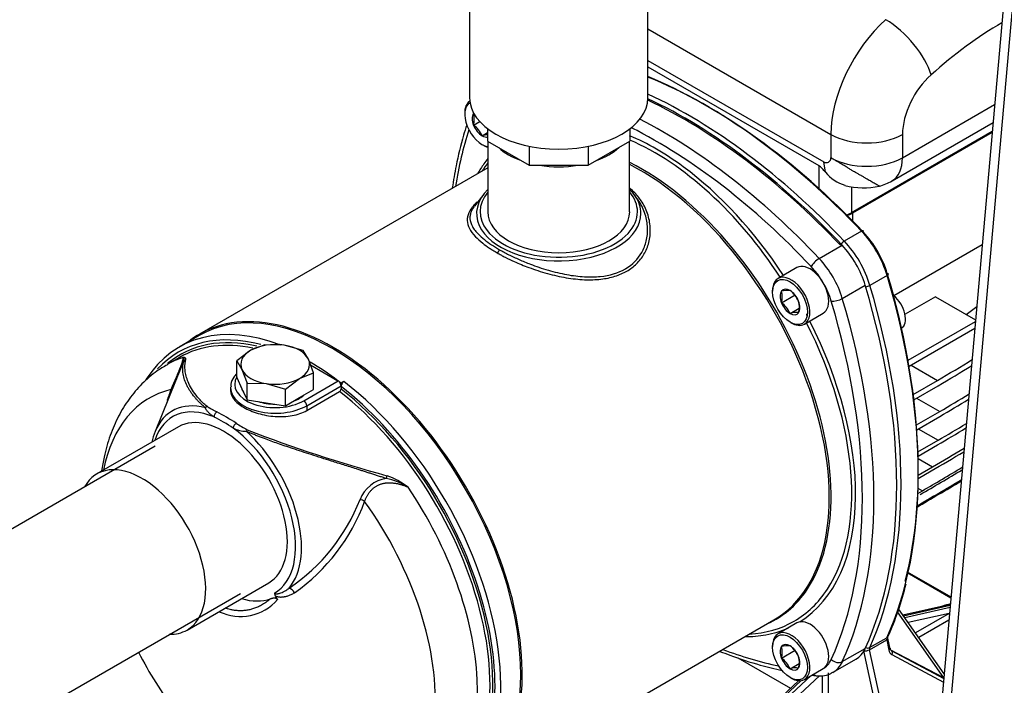
# Model space of a CAD drawing. Units: millimetres. Extents: x 83 to 3428, y 83 to 2392.
# Drawn here: x 2580 to 2884, y 1158 to 1364 of the extents above; entities that cross this region are included whole.
import ezdxf

# ---------------------------------------------------------------- set-up
doc = ezdxf.new("R2010")
doc.units = ezdxf.units.MM
for name, color, linetype in [('002619746_7', 7, 'Continuous'), ('2-LINE_2HM5ZT', 7, 'Continuous'), ('CONTROL_BOX_STAN', 7, 'Continuous'), ('CORPO-POMPA-HM_4', 7, 'Continuous'), ('Default', 7, 'Continuous'), ('SM63-HM03-05_3', 7, 'Continuous'), ('TAPPO-1-4_10', 7, 'Continuous'), ('VALVE_2', 7, 'Continuous')]:
    doc.layers.add(name, color=color, linetype=linetype)

# ---------------------------------------------------------------- blocks, each defined once
blk = doc.blocks.new('SE')
at = {"layer": '002619746_7', "color": 7, "linetype": 'Continuous'}
for p, q in [((2720.52, 1331.43), (2722.42, 1332.52)), ((2723.17, 1328.13), (2724.86, 1329.1)), ((2820.3, 1287.42), (2814.46, 1284.05)), ((2815.52, 1276.58), (2819.74, 1279.02)), ((2818.17, 1273.28), (2820.98, 1274.9)), ((2822.59, 1269.98), (2828.42, 1273.35)), ((2820.3, 1177.73), (2814.46, 1174.36)), ((2815.52, 1166.88), (2819.74, 1169.32)), ((2818.17, 1163.58), (2820.98, 1165.21)), ((2822.59, 1160.28), (2828.42, 1163.65))]:
    blk.add_line(p, q, dxfattribs=at)
for centre, radius, start, end in [((2713.89, 1333.19), 6.86, 345.0669, 14.9331), ((2715.49, 1324.67), 8.43, 24.2485, 53.3395), ((2725.12, 1321.23), 7.16, 91.3777, 105.814), ((2817.54, 1272.43), 7.95, 85.4607, 104.7471), ((2808.89, 1278.34), 6.86, 345.0669, 14.9331), ((2813.07, 1273.53), 8.51, 24.4021, 53.1859), ((2810.49, 1269.82), 8.43, 24.2485, 53.3395), ((2814.48, 1275.28), 6.59, 344.4318, 15.5682), ((2820.12, 1266.39), 7.16, 84.3938, 105.814), ((2817.54, 1162.73), 7.95, 85.4607, 104.7471), ((2808.89, 1168.65), 6.86, 345.0669, 14.9331), ((2813.07, 1163.84), 8.51, 24.4021, 53.1859), ((2810.49, 1160.12), 8.43, 24.2485, 53.3395), ((2814.48, 1165.59), 6.59, 344.4318, 15.5682), ((2820.12, 1156.69), 7.16, 84.3938, 105.814)]:
    blk.add_arc(centre, radius, start, end, dxfattribs=at)
for centre, major_axis, start_param, end_param in [((2723.17, 1331.66), (3.81, -6.6), 3.121233, 5.830338), ((2723.53, 1331.87), (4.06, -7.04), 3.166481, 3.958255), ((2723.17, 1331.66), (-2.17, 3.75), 0.261799, 1.308997), ((2723.17, 1331.66), (2.17, -3.75), 3.357633, 3.403392), ((2723.17, 1331.66), (-2.17, 3.75), 1.308997, 2.356194), ((2723.17, 1331.66), (-2.17, 3.75), 2.356194, 2.942076), ((2723.53, 1331.87), (4.06, -7.04), 5.466523, 5.745129), ((2824.36, 1280.39), (4.06, -7.04), 0, 3.141593), ((2818.53, 1277.02), (4.06, -7.04), 0, 3.958254), ((2818.17, 1276.81), (-2.17, 3.75), 0.261799, 1.308997), ((2818.17, 1276.81), (2.17, -3.75), 2.356194, 3.403392), ((2818.17, 1276.81), (2.17, -3.75), 1.308997, 2.356194), ((2818.17, 1276.81), (-2.17, 3.75), 1.308997, 2.356194), ((2818.17, 1276.81), (2.17, -3.75), 0.261799, 1.308997), ((2818.17, 1276.81), (-2.17, 3.75), 2.356194, 3.403392), ((2818.53, 1277.02), (4.06, -7.04), 5.466523, 6.283185), ((2824.36, 1170.69), (4.06, -7.04), 0, 3.141593), ((2818.53, 1167.32), (4.06, -7.04), 0, 3.958254), ((2818.17, 1167.12), (-2.17, 3.75), 0.261799, 1.308997), ((2818.17, 1167.12), (2.17, -3.75), 2.356194, 3.403392), ((2818.17, 1167.12), (2.17, -3.75), 1.308997, 2.356194), ((2818.17, 1167.12), (-2.17, 3.75), 1.308997, 2.356194), ((2818.17, 1167.12), (2.17, -3.75), 0.261799, 1.308997), ((2818.17, 1167.12), (-2.17, 3.75), 2.356194, 3.403392), ((2818.53, 1167.32), (4.06, -7.04), 5.466523, 6.283185)]:
    blk.add_ellipse(centre, major_axis=major_axis, ratio=0.57735, start_param=start_param, end_param=end_param, dxfattribs=at)
for centre in [(2818.17, 1276.81), (2818.17, 1167.12)]:
    blk.add_ellipse(centre, major_axis=(3.81, -6.6), ratio=0.57735, dxfattribs=at)
blk.add_open_spline([(2823.29, 1273.17), (2823.27, 1272.96), (2823.26, 1272.77), (2823.24, 1272.6)], degree=3, dxfattribs=at)
at = {"layer": '2-LINE_2HM5ZT', "color": 7, "linetype": 'Continuous'}
for p, q in [((2622.31, 1232.32), (2540.6, 1185.14)), ((2566.85, 1139.68), (2648.56, 1186.85))]:
    blk.add_line(p, q, dxfattribs=at)
at = {"layer": 'CONTROL_BOX_STAN', "color": 7, "linetype": 'Continuous'}
for p, q in [((2893.22, 1472.64), (2861.71, 1116.2)), ((2895.87, 1471.11), (2864.36, 1114.66))]:
    blk.add_line(p, q, dxfattribs=at)
at = {"layer": 'CORPO-POMPA-HM_4', "color": 7, "linetype": 'Continuous'}
for p, q in [((2724.93, 1326.4), (2724.93, 1304.64)), ((2768.68, 1304.64), (2768.68, 1326.4)), ((2724.93, 1318.24), (2635.95, 1266.87)), ((2723.66, 1310.11), (2720.77, 1306.38)), ((2770.66, 1309.2), (2769.96, 1310.11)), ((2827.18, 1290.24), (2834.25, 1294.32)), ((2834.3, 1277.9), (2841.37, 1281.98)), ((2635.89, 1266.47), (2629.7, 1262.9)), ((2629.78, 1259.7), (2625.93, 1257.48)), ((2670.24, 1257.36), (2678.66, 1252.5)), ((2628.59, 1252.35), (2622.23, 1236.79)), ((2668.14, 1246.33), (2678.75, 1252.45)), ((2678.75, 1252.45), (2678.66, 1252.5)), ((2680.52, 1252.27), (2679.63, 1251.76)), ((2679.63, 1250.91), (2679.63, 1251.76)), ((2645.55, 1250.41), (2645.55, 1249.41)), ((2669.02, 1244.8), (2679.64, 1250.92)), ((2669.02, 1243.31), (2679.19, 1249.18)), ((2679.63, 1250.73), (2679.65, 1250.92)), ((2679.63, 1250.73), (2679.63, 1249.95)), ((2669.02, 1244.8), (2669.02, 1243.31)), ((2629.49, 1238.26), (2604.3, 1223.72)), ((2632.11, 1175.55), (2657.3, 1190.09)), ((2718.45, 1123.98), (2813.19, 1178.67)), ((2834.3, 1165.78), (2841.37, 1169.86)), ((2831.44, 1162.5), (2838.51, 1166.59))]:
    blk.add_line(p, q, dxfattribs=at)
for centre, radius, start, end in [((2754.86, 1202.87), 135.65, 155.8487, 158.6017), ((2681.62, 1250.6), 2, 123.3161, 170.7597), ((2689.17, 1225.83), 66.5, 158.8924, 162.025), ((2678.65, 1250), 0.984, 303.3551, 357.1449), ((2638.82, 1243.14), 1.49, 110.5693, 136.0253), ((2650.55, 1246.2), 9.31, 243.1807, 268.8493), ((2662.71, 1261.58), 27.02, 235.1835, 243.6065), ((2808.11, 1645.58), 437.59, 248.9114, 254.857), ((2695.05, 1212.15), 10.25, 98.2611, 158.7499), ((2689.54, 1202.05), 20.65, 58.5799, 78.7167), ((2685.51, 1200.08), 24.54, 52.9317, 70.2444), ((2631.05, 1236.99), 58.4, 303.884, 338.7958), ((2681.71, 1205.14), 11.38, 62.8393, 70.563), ((2631.25, 1235.54), 59.24, 305.0597, 339.9801), ((2648.59, 1194.77), 15.06, 244.2833, 319.3519), ((2660.83, 1187.08), 1.77, 184.2563, 213.7981), ((2728.69, 1225.15), 125, 206.8377, 216.7307)]:
    blk.add_arc(centre, radius, start, end, dxfattribs=at)
for centre, major_axis, ratio, start_param, end_param in [((2785.7, 1188.15), (-89.06, 154.26), 0.57735, 5.102073, 5.588383), ((2778.63, 1184.07), (-89.06, 154.26), 0.57735, 5.102073, 5.551998), ((2837.4, 1218.01), (-87.81, 152.1), 0.57735, 0.476325, 0.618935), ((2776.86, 1252.96), (43.52, -75.38), 0.57735, -4.062731, -3.793748), ((2776.86, 1183.05), (-87.81, 152.1), 0.57735, 5.102073, 5.55977), ((2776.42, 1252.71), (42.98, -74.45), 0.57735, 1.665454, 2.483792), ((2746.81, 1331.18), (-21.87, 0), 0.57735, 0.559074, 1.011723), ((2746.81, 1331.18), (-21.87, 0), 0.57735, 2.12987, 2.582519), ((2776.86, 1252.96), (43.52, -75.38), 0.57735, 3.399175, 3.466226), ((2776.42, 1252.71), (42.98, -74.45), 0.57735, 3.366496, 3.426446), ((2776.86, 1252.96), (43.52, -75.38), 0.57735, 3.360219, 3.399175), ((2746.81, 1331.18), (-21.87, 0), 0.57735, 1.296674, 1.844919), ((2772.38, 1250.38), (-41.33, 71.59), 0.57735, 3.4465, 5.561085), ((2771.94, 1250.12), (-41.25, 71.45), 0.57735, 3.141593, 5.553624), ((2776.86, 1252.96), (43.52, -75.38), 0.57735, 1.664273, 2.220454), ((2746.81, 1304.13), (25.36, 0), 0.57735, 2.611085, 3.397856), ((2746.81, 1304.64), (24.28, 0), 0.57735, 2.692888, 3.566247), ((2746.81, 1304.13), (25.36, 0), 0.57735, 0.369561, 0.530508), ((2746.81, 1304.64), (24.28, 0), 0.57735, 0, 0.448704), ((2746.81, 1304.13), (25.36, 0), 0.57735, 0, 0.369561), ((2746.81, 1304.13), (25.36, 0), 0.57735, 3.397856, 6.283185), ((2746.81, 1304.64), (21.88, 0), 0.57735, 3.141593, 6.283185), ((2746.81, 1304.64), (24.28, 0), 0.57735, 5.789996, 6.283185), ((2746.81, 1304.64), (24.28, 0), 0.57735, 3.566247, 5.789996), ((2829.14, 1283.15), (-9.38, 16.24), 0.57735, 4.322704, 5.102073), ((2826.5, 1288.75), (-1.82, -1.72), 0.310184, 4.059725, 5.63052), ((2822.07, 1279.06), (9.37, -16.24), 0.57735, 1.181112, 1.960481), ((2820.3, 1278.04), (8.13, -14.07), 0.57735, 1.181112, 1.960481), ((2725.15, 1293.02), (89.06, -154.26), 0.57735, 0.389684, 1.181112), ((2832.67, 1278.06), (-2.4, -0.72), 0.310184, 0.652665, 2.22346), ((2716.31, 1287.92), (87.81, -152.1), 0.57735, 0.389684, 1.181112), ((2718.08, 1288.94), (89.06, -154.26), 0.57735, 0.389684, 1.181112), ((2677.2, 1195.42), (41.25, -71.45), 0.57735, 0, 3.228659), ((2676.98, 1195.3), (-41.09, 71.18), 0.57735, 3.141593, 6.283185), ((2670.79, 1191.72), (41.09, -71.18), 0.57735, 2.524285, 3.436316), ((2776.42, 1252.71), (42.98, -74.45), 0.57735, 0.28354, 1.476139), ((2776.86, 1252.96), (43.52, -75.38), 0.57735, 0.775487, 1.477319), ((2669.91, 1191.21), (40.47, -70.09), 0.57735, 2.621813, 3.316949), ((2669.91, 1191.21), (40, -69.28), 0.57735, 2.648027, 3.239244), ((2669.47, 1190.96), (39.69, -68.74), 0.57735, 2.664465, 3.141593), ((2665.62, 1188.74), (39.69, -68.74), 0.57735, 3.022277, 3.141593), ((2669.91, 1191.21), (-41.09, 71.18), 0.57735, -0.936584, -0.788403), ((2659.3, 1251.43), (12.5, 0), 0.57735, 2.817853, 5.497787), ((2678.75, 1251.43), (-0.62, 1.08), 0.57735, 5.110131, 5.497787), ((2678.75, 1251.43), (-0.63, 1.08), 0.57735, 3.921433, 5.110131), ((2669.91, 1191.21), (-41.09, 71.18), 0.57735, -0.95349, -0.943902), ((2670.79, 1191.72), (41.09, -71.18), 0.57735, 5.996981, 8.471289), ((2657.02, 1183.77), (36.58, -63.35), 0.57735, 2.972279, 3.727353), ((2659.3, 1250.41), (13.75, 0), 0.57735, 3.117826, 3.141593), ((2659.3, 1250.41), (13.75, 0), 0.57735, 3.141593, 5.497787), ((2669.47, 1190.96), (39.69, -68.74), 0.57735, 0, 2.182088), ((2669.91, 1191.21), (40.47, -70.09), 0.57735, 0.31899, 2.185482), ((2669.91, 1191.21), (40, -69.28), 0.57735, -0.137167, 2.183462), ((2644.06, 1214.56), (16.52, -28.61), 0.57735, 2.629545, 3.562127), ((2668.14, 1245.31), (-0.62, 1.08), 0.57735, 3.926991, 5.497787), ((2643.39, 1214.18), (15.71, -27.21), 0.57735, 2.489662, 3.625345), ((2643.39, 1214.18), (13.91, -24.09), 0.57735, 0, 3.141593), ((2641.32, 1241.82), (-0.57, -1.11), 0.607419, 3.898748, 5.469545), ((2644.28, 1176.42), (-39.69, 68.74), 0.57735, -0.838938, -0.731859), ((2643.39, 1175.9), (-39.06, 67.66), 0.57735, -0.838938, -0.731859), ((2644.06, 1214.56), (16.52, -28.61), 0.57735, 3.562127, 3.711872), ((2647.23, 1238.41), (-0.67, -1.05), 0.545627, 3.952365, 5.523161), ((2643.39, 1214.18), (-15.71, 27.21), 0.57735, 3.139124, 5.36432), ((2650.6, 1236.42), (0.49, 1.15), 0.335154, 0.743292, 1.289329), ((2644.06, 1214.56), (-16.52, 28.61), 0.57735, 3.347869, 5.224435), ((2618.2, 1199.63), (13.91, -24.09), 0.57735, 0, 3.478383), ((2693.31, 1222.61), (-0.38, -1.19), 0.282354, 1.39033, 2.154867), ((2665.62, 1188.74), (-39.69, 68.74), 0.57735, 3.141593, 4.831662), ((2776.86, 1252.96), (43.52, -75.38), 0.57735, 0.018268, 0.775487), ((2657.02, 1183.77), (-36.58, 63.35), 0.57735, 2.789018, 4.881703), ((2664.01, 1186.29), (-1.28, 2.15), 0.591816, 4.713991, 5.715366), ((2772.38, 1250.38), (-41.33, 71.59), 0.57735, 3.07793, 3.4465), ((2776.42, 1252.71), (42.98, -74.45), 0.57735, 0, 0.28354), ((2643.39, 1214.18), (16.25, -28.15), 0.57735, 5.739425, 6.180602), ((2643.39, 1175.9), (-16.39, 28.39), 0.57735, 4.698013, 4.738075), ((2776.42, 1252.71), (42.98, -74.45), 0.57735, 5.998332, 6.283185), ((2776.86, 1252.96), (43.52, -75.38), 0.57735, 6.079927, 6.220378), ((2618.2, 1199.63), (13.91, -24.09), 0.57735, 5.937415, 6.283185), ((2776.86, 1252.96), (43.52, -75.38), 0.57735, -0.324633, -0.203258), ((2829.14, 1182.82), (-9.38, 16.24), 0.57735, 3.141593, 3.531277), ((2776.86, 1322.87), (87.81, -152.1), 0.57735, -0.618935, -0.476325), ((2820.3, 1177.72), (-8.13, 14.07), 0.57735, 3.115629, 3.531277), ((2832.67, 1167.51), (-2.27, 1.04), 0.755283, 1.077792, 2.648587), ((2822.07, 1178.74), (-9.38, 16.24), 0.57735, 3.132184, 3.531277), ((2826.5, 1163.94), (0.24, 2.49), 0.755283, 2.615859, 3.14218)]:
    blk.add_ellipse(centre, major_axis=major_axis, ratio=ratio, start_param=start_param, end_param=end_param, dxfattribs=at)
for points, degree, knots in [([(2718.39, 1331.42), (2718.06, 1330.38), (2716.79, 1326.27), (2715.24, 1319.91), (2714.28, 1314.32), (2713.95, 1312.01)], 3, [0.1134049, 0.1134049, 0.1134049, 0.1134049, 0.146381, 0.2421788, 0.3080568, 0.3080568, 0.3080568, 0.3080568]), ([(2727.78, 1291.99), (2728.21, 1291.75), (2729.03, 1291.29), (2730.76, 1290.38), (2733.5, 1289.06), (2737.79, 1287.3), (2743.22, 1285.54), (2749.04, 1284.21), (2754.64, 1283.58), (2759.74, 1283.71), (2764.17, 1284.61), (2767.92, 1286.22), (2770.97, 1288.53), (2773.31, 1291.54), (2774.52, 1294.55), (2775.01, 1297.19), (2775.13, 1300.03), (2774.55, 1303.63), (2772.82, 1307.43), (2770.71, 1310.14), (2769.3, 1311.46), (2768.76, 1311.91)], 3, [0, 0, 0, 0, 0.0199892, 0.0379269, 0.0759503, 0.1334647, 0.2012434, 0.2681859, 0.3322446, 0.3919704, 0.4471373, 0.4999299, 0.5527229, 0.6078754, 0.6676019, 0.699451, 0.7317699, 0.7987462, 0.8665261, 0.9202121, 0.95, 0.95, 0.95, 0.95]), ([(2721.66, 1307.67), (2721.24, 1307.3), (2720.64, 1306.71), (2720.15, 1306.12), (2719.98, 1305.9)], 3, [0.57785828, 0.57785828, 0.57785828, 0.57785828, 0.60788545, 0.62501126, 0.62501126, 0.62501126, 0.62501126]), ([(2728.55, 1292.94), (2729, 1292.69), (2729.9, 1292.17), (2731.36, 1291.41), (2732.91, 1290.66), (2734.54, 1289.91), (2736.26, 1289.18), (2738.3, 1288.37), (2740.74, 1287.49), (2744.45, 1286.33), (2748.28, 1285.4), (2752.01, 1284.82), (2755.51, 1284.5), (2760.98, 1284.56), (2767.83, 1286.53), (2772.24, 1291.06), (2773.76, 1295.04), (2774.2, 1297.63), (2774.27, 1300.4), (2773.77, 1303.25), (2772.71, 1305.95), (2771.82, 1307.58), (2771.19, 1308.48), (2770.97, 1308.8)], 3, [0, 0, 0, 0, 0.0215997, 0.0434501, 0.0655916, 0.0880644, 0.1109084, 0.1341634, 0.1668902, 0.2022972, 0.2694287, 0.3019685, 0.3336191, 0.3932333, 0.500012, 0.6067772, 0.6663919, 0.6980548, 0.7306106, 0.7977755, 0.8331798, 0.8659099, 0.8834533, 0.8834533, 0.8834533, 0.8834533]), ([(2719.98, 1305.9), (2719.58, 1305.37), (2719.03, 1304.45), (2718.6, 1303.14), (2718.48, 1301.54), (2719.06, 1299.49), (2720.79, 1297.15), (2723.04, 1295.13), (2724.99, 1293.72), (2726.52, 1292.73), (2727.35, 1292.25), (2727.78, 1291.99)], 3, [0.6250113, 0.6250113, 0.6250113, 0.6250113, 0.6676141, 0.6994588, 0.7317711, 0.7987412, 0.8665231, 0.9202099, 0.9601809, 0.9790192, 1, 1, 1, 1]), ([(2720.42, 1305.9), (2720.16, 1305.52), (2719.75, 1304.77), (2719.42, 1303.64), (2719.34, 1302.11), (2719.84, 1300.54), (2720.9, 1298.94), (2722.1, 1297.59), (2723.75, 1296.11), (2725.95, 1294.5), (2727.69, 1293.46), (2728.55, 1292.94)], 3, [0.634307, 0.634307, 0.634307, 0.634307, 0.6664031, 0.6980621, 0.7306112, 0.7977703, 0.8331764, 0.8659069, 0.9119791, 0.95657, 1, 1, 1, 1]), ([(2630.94, 1259.72), (2630.92, 1259.63), (2630.89, 1259.51), (2630.82, 1259.21), (2630.77, 1259.01), (2630.64, 1258.54), (2630.56, 1258.26), (2630.34, 1257.59), (2630.2, 1257.2), (2629.87, 1256.31), (2629.67, 1255.81), (2629.23, 1254.72), (2628.98, 1254.13), (2628.45, 1252.92), (2628.18, 1252.29), (2627.65, 1251.03), (2627.38, 1250.4), (2627.13, 1249.78)], 3, [0, 0, 0, 0, 0.125, 0.125, 0.25, 0.25, 0.375, 0.375, 0.5, 0.5, 0.625, 0.625, 0.75, 0.75, 0.875, 0.875, 1, 1, 1, 1]), ([(2637.75, 1244.18), (2637.64, 1244.27), (2637.43, 1244.44), (2637.13, 1244.71), (2636.83, 1244.97), (2636.54, 1245.24), (2636.25, 1245.5), (2635.98, 1245.77), (2635.71, 1246.03), (2635.45, 1246.3), (2635.2, 1246.57), (2634.96, 1246.84), (2634.72, 1247.11), (2634.49, 1247.38), (2634.08, 1247.87), (2633.53, 1248.58), (2632.91, 1249.51), (2632.37, 1250.44), (2631.73, 1251.7), (2631.15, 1253.29), (2630.87, 1254.67), (2630.78, 1255.62), (2630.77, 1256.2), (2630.79, 1256.77), (2630.84, 1257.33), (2630.94, 1257.87), (2631.03, 1258.2), (2631.08, 1258.38)], 3, [0, 0, 0, 0, 0.013964, 0.028008, 0.042141, 0.056369, 0.0707, 0.08514, 0.099695, 0.114372, 0.129178, 0.144119, 0.159199, 0.174426, 0.189804, 0.243309, 0.298701, 0.35615, 0.415803, 0.544338, 0.683959, 0.732815, 0.783169, 0.835044, 0.888462, 0.943441, 1, 1, 1, 1]), ([(2631.74, 1259.01), (2631.81, 1259.27), (2631.73, 1259.44), (2631.49, 1259.6), (2631.39, 1259.64), (2631.23, 1259.68), (2631.18, 1259.69), (2631.06, 1259.71), (2630.99, 1259.71), (2630.94, 1259.72)], 3, [0, 0, 0, 0, 0.5, 0.5, 0.75, 0.75, 0.875, 0.875, 1, 1, 1, 1]), ([(2631.08, 1258.38), (2631.1, 1258.42), (2631.13, 1258.5), (2631.16, 1258.62), (2631.18, 1258.73), (2631.2, 1258.84), (2631.22, 1258.95), (2631.22, 1259.09), (2631.21, 1259.25), (2631.16, 1259.45), (2631.08, 1259.59), (2630.99, 1259.68), (2630.95, 1259.7), (2630.94, 1259.72)], 3, [0, 0, 0, 0, 0.051405, 0.104567, 0.159493, 0.216189, 0.274661, 0.334901, 0.465042, 0.60555, 0.823175, 0.926506, 1, 1, 1, 1]), ([(2638.3, 1244.53), (2637.36, 1245.33), (2636.55, 1246.11), (2635.17, 1247.63), (2634.6, 1248.38), (2633.62, 1249.81), (2633.22, 1250.5), (2632.56, 1251.83), (2632.3, 1252.46), (2631.9, 1253.68), (2631.75, 1254.26), (2631.54, 1255.36), (2631.48, 1255.88), (2631.42, 1257.37), (2631.52, 1258.25), (2631.74, 1259.01)], 3, [0, 0, 0, 0, 0.125, 0.125, 0.25, 0.25, 0.375, 0.375, 0.5, 0.5, 0.625, 0.625, 0.75, 0.75, 1, 1, 1, 1]), ([(2626.04, 1257.4), (2624.84, 1256.73), (2622.18, 1255.22), (2618.07, 1251.6), (2614.11, 1246.94), (2610.82, 1241.56), (2608.23, 1235.56), (2606.62, 1229.85), (2605.96, 1226.11), (2605.75, 1224.66)], 3, [0, 0, 0, 0, 0.0602502, 0.1576664, 0.2551559, 0.3541246, 0.4556923, 0.5604733, 0.6254972, 0.6254972, 0.6254972, 0.6254972]), ([(2647.34, 1254.63), (2647.05, 1254.31), (2646.26, 1253.3), (2645.58, 1251.9), (2645.65, 1250.93), (2645.68, 1250.62)], 3, [0.3893287, 0.3893287, 0.3893287, 0.3893287, 0.558759, 0.8810033, 1, 1, 1, 1]), ([(2645.55, 1249.42), (2645.55, 1249.41), (2645.55, 1249.41), (2645.55, 1248.51), (2645.91, 1247.59), (2647.28, 1245.86), (2648.3, 1245.02), (2650.84, 1243.56), (2652.37, 1242.91), (2655.7, 1241.94), (2657.48, 1241.6), (2661.1, 1241.34), (2662.89, 1241.42), (2666.22, 1242.03), (2667.74, 1242.56), (2669.02, 1243.31)], 3, [0.2497811, 0.2497811, 0.2497811, 0.2497811, 0.25, 0.25, 0.375, 0.375, 0.5, 0.5, 0.625, 0.625, 0.75, 0.75, 0.875, 0.875, 1, 1, 1, 1]), ([(2640.44, 1241.31), (2640.3, 1241.41), (2640.03, 1241.6), (2639.64, 1241.89), (2639.24, 1242.22), (2638.84, 1242.58), (2638.48, 1242.95), (2638.2, 1243.29), (2638, 1243.58), (2637.87, 1243.81), (2637.79, 1244), (2637.76, 1244.12), (2637.75, 1244.18)], 3, [0, 0, 0, 0, 0.118575, 0.234938, 0.349211, 0.489179, 0.620102, 0.730129, 0.830176, 0.891551, 0.948087, 1, 1, 1, 1]), ([(2641.27, 1242.87), (2641.17, 1242.92), (2640.94, 1243.04), (2640.6, 1243.21), (2640.26, 1243.39), (2639.95, 1243.55), (2639.68, 1243.69), (2639.43, 1243.83), (2639.21, 1243.95), (2639.01, 1244.06), (2638.83, 1244.17), (2638.68, 1244.26), (2638.54, 1244.35), (2638.42, 1244.44), (2638.35, 1244.5), (2638.31, 1244.53), (2638.3, 1244.53)], 3, [0, 0, 0, 0, 0.094526, 0.209131, 0.313374, 0.409695, 0.498902, 0.580398, 0.654578, 0.722539, 0.785061, 0.842485, 0.895124, 0.943613, 0.989007, 1, 1, 1, 1]), ([(2693.58, 1222.29), (2693.18, 1222.43), (2692.39, 1222.69), (2691.2, 1223.07), (2690.03, 1223.45), (2688.87, 1223.83), (2687.73, 1224.19), (2686.6, 1224.56), (2685.48, 1224.91), (2683.44, 1225.56), (2680.51, 1226.49), (2675.86, 1227.95), (2670.57, 1229.62), (2665.02, 1231.43), (2660.2, 1233.07), (2656.94, 1234.25), (2654.8, 1235.07), (2653.65, 1235.53), (2652.52, 1235.98), (2651.43, 1236.44), (2650.72, 1236.74), (2650.36, 1236.9)], 3, [0, 0, 0, 0, 0.028315, 0.056225, 0.083733, 0.11084, 0.137549, 0.163863, 0.189785, 0.215316, 0.305854, 0.391823, 0.534952, 0.666203, 0.76845, 0.864452, 0.892391, 0.919871, 0.946935, 0.973629, 1, 1, 1, 1]), ([(2686.91, 1215.26), (2686.95, 1215.39), (2687.05, 1215.64), (2687.21, 1216.02), (2687.38, 1216.39), (2687.57, 1216.75), (2687.77, 1217.11), (2687.98, 1217.45), (2688.2, 1217.79), (2688.44, 1218.12), (2688.7, 1218.44), (2688.97, 1218.74), (2689.25, 1219.03), (2689.55, 1219.3), (2689.87, 1219.55), (2690.2, 1219.78), (2690.54, 1220), (2690.89, 1220.19), (2691.25, 1220.36), (2691.63, 1220.52), (2692.01, 1220.65), (2692.4, 1220.75), (2692.79, 1220.84), (2693.19, 1220.91), (2693.59, 1220.96), (2693.99, 1220.99), (2694.4, 1221.01), (2694.8, 1221), (2695.21, 1220.98), (2695.61, 1220.95), (2696.02, 1220.9), (2696.42, 1220.84), (2696.82, 1220.77), (2697.22, 1220.69), (2697.61, 1220.59), (2698, 1220.49), (2698.4, 1220.37), (2698.78, 1220.25), (2699.17, 1220.11), (2699.55, 1219.97), (2699.93, 1219.82), (2700.18, 1219.72), (2700.3, 1219.67)], 3, [0, 0, 0, 0, 0.025216, 0.050365, 0.075443, 0.100452, 0.125398, 0.150273, 0.17507, 0.199788, 0.224436, 0.249034, 0.273589, 0.298102, 0.322579, 0.347034, 0.371489, 0.395959, 0.420458, 0.444991, 0.469564, 0.494191, 0.518887, 0.543659, 0.568504, 0.593411, 0.618382, 0.643425, 0.668545, 0.693736, 0.718988, 0.744291, 0.769646, 0.795056, 0.820522, 0.846041, 0.871607, 0.897213, 0.922856, 0.948536, 0.974251, 1, 1, 1, 1]), ([(2659.06, 1186.95), (2659.07, 1186.93), (2659.09, 1186.91), (2659.13, 1186.87), (2659.18, 1186.84), (2659.23, 1186.81), (2659.29, 1186.78), (2659.36, 1186.76), (2659.43, 1186.75), (2659.51, 1186.73), (2659.63, 1186.72), (2659.79, 1186.72), (2660, 1186.74), (2660.23, 1186.77), (2660.6, 1186.85), (2661.13, 1187.02), (2661.69, 1187.26), (2662.2, 1187.53), (2662.65, 1187.8), (2663.12, 1188.12), (2663.44, 1188.37), (2663.61, 1188.51)], 3, [0, 0, 0, 0, 0.007196, 0.014964, 0.023565, 0.033198, 0.044004, 0.056087, 0.069524, 0.08437, 0.100671, 0.136062, 0.177423, 0.224878, 0.278526, 0.404232, 0.558237, 0.652097, 0.756972, 0.872923, 1, 1, 1, 1]), ([(2657.89, 1185.22), (2657.75, 1185.09), (2657.16, 1184.59), (2656.12, 1183.82), (2654.81, 1183.05), (2653.56, 1182.47), (2652.35, 1182.04), (2651.14, 1181.74), (2649.94, 1181.55), (2648.75, 1181.48), (2647.59, 1181.52), (2646.49, 1181.64), (2645.5, 1181.84), (2644.65, 1182.06), (2644.13, 1182.23), (2643.9, 1182.31)], 3, [0, 0, 0, 0, 0.0310239, 0.1251079, 0.2096916, 0.2858515, 0.3578903, 0.4287013, 0.4982415, 0.5661986, 0.6322355, 0.6945771, 0.7501932, 0.7990074, 0.8377159, 0.8377159, 0.8377159, 0.8377159]), ([(2657.89, 1185.22), (2658.23, 1185.34), (2658.5, 1185.4), (2658.81, 1185.48), (2659.05, 1185.48), (2659.29, 1185.48), (2659.48, 1185.41), (2659.65, 1185.36), (2659.78, 1185.25), (2659.92, 1185.13), (2660.02, 1184.96)], 2, [0, 0, 0, 0.25, 0.25, 0.5, 0.5, 0.7, 0.7, 0.85, 0.85, 1, 1, 1]), ([(2796.54, 1168.96), (2797.56, 1168.55), (2801.73, 1166.94), (2808.1, 1164.87), (2813.51, 1163.53), (2815.71, 1163.07)], 3, [0.6919568, 0.6919568, 0.6919568, 0.6919568, 0.7228076, 0.8189086, 0.8879311, 0.8879311, 0.8879311, 0.8879311]), ([(2826.26, 1161.45), (2826.93, 1161.42), (2828.34, 1161.39), (2830.22, 1161.74), (2831.08, 1162.38), (2831.29, 1162.53)], 3, [0, 0, 0, 0, 0.33986, 0.865485, 1, 1, 1, 1])]:
    blk.add_open_spline(points, degree=degree, knots=knots, dxfattribs=at)
for points in [[(2720.75, 1306.37), (2720.63, 1306.21), (2720.52, 1306.06), (2720.42, 1305.9)], [(2659.36, 1186.09), (2659.42, 1186.06), (2659.55, 1186), (2659.75, 1185.92), (2659.97, 1185.86), (2660.21, 1185.8), (2660.47, 1185.76), (2660.75, 1185.74), (2661.04, 1185.73), (2661.35, 1185.74), (2661.68, 1185.77), (2662.03, 1185.81), (2662.4, 1185.88), (2662.81, 1185.98), (2663.24, 1186.11), (2663.7, 1186.27), (2664.2, 1186.48), (2664.73, 1186.74), (2665.09, 1186.94), (2665.27, 1187.05)], [(2824.87, 1161.62), (2825.33, 1161.56), (2825.79, 1161.51), (2826.26, 1161.45)]]:
    blk.add_open_spline(points, degree=3, dxfattribs=at)
for points, weights in [([(2727.78, 1291.99), (2728.11, 1292.18), (2728.39, 1292.52), (2728.55, 1292.94)], [1.07180022499, 0.976066261899, 0.97606659167, 1.0718012143]), ([(2631.08, 1258.38), (2631.21, 1258.67), (2631.44, 1258.89), (2631.74, 1259.01)], [1.03743831608, 0.987519323356, 0.987520561336, 1.03744203002])]:
    blk.add_rational_spline(points, weights, degree=3, dxfattribs=at)
at = {"layer": 'SM63-HM03-05_3', "color": 7, "linetype": 'Continuous'}
for p, q in [((2774.31, 1361.16), (2830.78, 1328.56)), ((2774.31, 1351.39), (2828.57, 1320.07)), ((2774.31, 1349.38), (2827.02, 1318.95)), ((2852.87, 1321.34), (2881.29, 1337.75)), ((2849.64, 1314.19), (2880.8, 1332.18)), ((2830.78, 1328.56), (2830.78, 1321.34)), ((2880.55, 1329.42), (2837.18, 1304.38)), ((2880.53, 1329.15), (2837.4, 1304.25)), ((2852.87, 1328.56), (2852.87, 1321.34)), ((2827.02, 1318.95), (2827.02, 1311.89)), ((2829.1, 1316.87), (2828.57, 1320.07)), ((2837.18, 1312.4), (2837.18, 1304.38)), ((2837.4, 1304.25), (2837.4, 1301.92)), ((2840.23, 1298.67), (2834.92, 1295.6)), ((2877.46, 1294.42), (2850.18, 1278.67)), ((2848.12, 1284.99), (2842.82, 1281.93)), ((2863.08, 1278.45), (2853.65, 1273.01)), ((2863.08, 1278.45), (2875.42, 1271.33)), ((2854.57, 1258.8), (2875.37, 1270.81)), ((2854.89, 1256.97), (2875.19, 1268.69)), ((2855.5, 1257.32), (2863.66, 1252.6)), ((2856.18, 1248.28), (2863.66, 1252.6)), ((2856.38, 1246.64), (2863.86, 1250.96)), ((2857.23, 1247.13), (2864.36, 1243.01)), ((2857.16, 1238.85), (2864.36, 1243.01)), ((2857.27, 1237.39), (2864.36, 1241.48)), ((2857.73, 1237.65), (2863.86, 1234.12)), ((2857.63, 1230.52), (2863.86, 1234.12)), ((2857.67, 1229.24), (2863.66, 1232.7)), ((2857.69, 1228.49), (2862.12, 1225.93)), ((2857.72, 1222.34), (2861.71, 1224.64)), ((2857.73, 1223.39), (2862.12, 1225.93)), ((2857.59, 1217.71), (2859.02, 1218.54)), ((2857.65, 1219.33), (2859.02, 1218.54)), ((2867.82, 1185.38), (2854.35, 1193.16)), ((2867.85, 1185.67), (2854.41, 1193.43)), ((2865.76, 1162.01), (2851.64, 1182.09)), ((2867.65, 1183.43), (2853, 1180.15)), ((2853.13, 1179.96), (2867.63, 1183.22)), ((2867.57, 1182.49), (2853.56, 1179.35)), ((2865.63, 1160.77), (2851.32, 1181.13)), ((2867.29, 1180.66), (2854.64, 1177.82)), ((2867.29, 1180.66), (2856.87, 1174.64)), ((2867.22, 1178.58), (2857.9, 1173.19)), ((2842.74, 1170.1), (2848.04, 1173.17)), ((2849.11, 1169.61), (2848.38, 1172.99)), ((2842.71, 1169.45), (2848.01, 1172.51)), ((2848.01, 1172.51), (2848.7, 1169.34)), ((2849.15, 1169.45), (2849.07, 1169.82)), ((2802.02, 1166.99), (2818.35, 1157.56)), ((2846.84, 1142.14), (2840.98, 1169.1)), ((2848.71, 1141.79), (2842.71, 1169.45)), ((2865.63, 1160.77), (2849.27, 1169.35)), ((2849.37, 1169.26), (2865.63, 1160.55)), ((2849.61, 1167.97), (2865.53, 1159.43)), ((2802.23, 1140.59), (2824.73, 1161.52)), ((2803.38, 1139.25), (2827.23, 1161.45)), ((2828.12, 1161.46), (2828.12, 1153.45)), ((2829.89, 1162.32), (2829.89, 1153.45)), ((2820.88, 1159.91), (2800.76, 1141.19)), ((2801.35, 1141.1), (2821.6, 1159.94))]:
    blk.add_line(p, q, dxfattribs=at)
for centre, radius, start, end in [((2829.35, 1321.26), 1.43, 236.7442, 3.2558), ((2838.74, 1324.75), 12.45, 219.2829, 253.0382), ((2840.85, 1334.33), 22.28, 254.9949, 282.867), ((2841.82, 1327.72), 15.63, 284.2108, 300), ((2714, 1498.54), 275.67, 305.0902, 305.9464), ((2716.22, 1508.09), 294.98, 299.9892, 302.4343), ((2711.95, 1514.15), 303.89, 299.9922, 302.2812), ((2692.79, 1540.14), 343.11, 300.0035, 301.7695), ((2687.34, 1548.04), 354, 300.0038, 301.6866), ((2653.83, 1596.13), 419.65, 300.0009, 301.3987), ((2661.28, 1584.95), 405.12, 300.0029, 301.4391), ((2603.41, 1672.34), 516.87, 299.9819, 301.2789), ((2614.81, 1654.52), 494.83, 299.987, 301.2999), ((2513.44, 1816.27), 691.09, 299.93879, 301.17969), ((2534.81, 1781.24), 649.42, 299.94905, 301.20946), ((2270.91, 2225.14), 1169.31, 300.09098, 300.87226), ((2338.62, 2109.24), 1034.76, 300.0771, 300.96102), ((2772.17, 1208.79), 83.97, 335.1583, 346.9511), ((2857.91, 1205.09), 26.17, 290.9907, 291.2837), ((2850.65, 1169.65), 1.98, 189.0128, 238.3056)]:
    blk.add_arc(centre, radius, start, end, dxfattribs=at)
for centre, major_axis, ratio, start_param, end_param in [((2853.76, 1341.83), (16.25, 28.15), 0.57735, 1.050393, 2.356194), ((2850.63, 1353.32), (10.39, -11.67), 0.405986, 0.683819, 2.254615), ((2884.25, 1263.93), (60.94, 105.55), 0.57735, 0.793811, 1.050393), ((2791.88, 1191.72), (-89.37, 154.8), 0.57735, 5.105322, 5.637311), ((2792.77, 1192.23), (-88.75, 153.72), 0.57735, 5.105322, 5.645417), ((2864.81, 1335.45), (8.44, 14.61), 0.57735, 1.050393, 2.356194), ((2786.58, 1188.66), (-89.37, 154.8), 0.57735, 5.105322, 5.595054), ((2785.7, 1188.15), (-88.75, 153.72), 0.57735, 5.105322, 5.588934), ((2841.82, 1334.94), (15.63, 0), 0.57735, 3.926991, 5.497787), ((2841.82, 1327.72), (15.62, 0), 0.57735, 3.926991, 5.497787), ((2841.82, 1327.72), (-7.81, 13.53), 0.57735, 3.141593, 3.926991), ((2832.1, 1307.31), (7.19, 0), 0.57735, 5.226736, 5.497787), ((2832.1, 1307.31), (7.5, 0), 0.57735, 5.227161, 5.497787), ((2839.89, 1297.92), (-0.907, -0.86), 0.312636, 2.488282, 4.059079), ((2834.65, 1286.33), (-10.31, 17.86), 0.57735, 4.319456, 5.105322), ((2835.53, 1286.84), (-9.69, 16.78), 0.57735, 4.319456, 5.105322), ((2834.59, 1294.86), (-0.907, -0.86), 0.312636, 4.059079, 5.224675), ((2829.35, 1283.27), (10.31, -17.86), 0.57735, 1.177863, 1.96373), ((2847.31, 1285.07), (-1.2, -0.36), 0.312636, 2.224107, 3.794905), ((2732.22, 1297.1), (88.75, -153.72), 0.57735, 0.532026, 1.177863), ((2731.34, 1296.59), (89.38, -154.8), 0.57735, 0.391237, 1.177863), ((2842, 1282.01), (-1.2, -0.36), 0.312636, 1.058511, 2.224107), ((2726.04, 1293.53), (89.38, -154.8), 0.57735, 0.391237, 1.177863), ((2849.39, 1274.11), (-3.12, 5.41), 0.57735, 3.141593, 5.318157), ((2860.89, 1179.58), (-10.75, -4.38), 0.139735, 3.974067, 4.261219), ((2868.17, 1180.15), (-0.62, 1.08), 0.57735, 0.785398, 1.204002), ((2848.86, 1172.3), (-0.63, 1.08), 0.57735, 0.391237, 1.064651), ((2847.16, 1172.72), (-1.22, -0.27), 0.395845, 2.250683, 3.12705), ((2847.23, 1174.03), (-1.14, 0.52), 0.754801, 2.647013, 3.141084), ((2847.23, 1174.03), (-1.14, 0.52), 0.754801, 3.141084, 3.167286), ((2841.92, 1170.97), (-1.14, 0.52), 0.754801, 1.536155, 2.647013), ((2843.55, 1169.24), (-0.63, 1.08), 0.57735, 0.391237, 1.064651), ((2841.86, 1169.66), (-1.22, -0.27), 0.395845, 0.715383, 2.250683)]:
    blk.add_ellipse(centre, major_axis=major_axis, ratio=ratio, start_param=start_param, end_param=end_param, dxfattribs=at)
for points, knots in [([(2829.1, 1316.87), (2828.94, 1317.06), (2828.77, 1317.25), (2828.44, 1317.62), (2828.27, 1317.81), (2827.92, 1318.18), (2827.75, 1318.36), (2827.38, 1318.7), (2827.2, 1318.84), (2827.02, 1318.95)], [0, 0, 0, 0, 0.25, 0.25, 0.5, 0.5, 0.75, 0.75, 1, 1, 1, 1]), ([(2845.73, 1312.59), (2845.73, 1312.59), (2845.67, 1312.61), (2845.49, 1312.7), (2845.21, 1312.86), (2844.64, 1313.19), (2843.66, 1313.75), (2842.54, 1314.4), (2841.6, 1314.95), (2840.86, 1315.4), (2840.07, 1315.86), (2839.24, 1316.33), (2838.47, 1316.75), (2837.88, 1317.08), (2837.44, 1317.33), (2837, 1317.6), (2836.42, 1317.96), (2835.79, 1318.36), (2835.15, 1318.75), (2834.57, 1319.1), (2833.89, 1319.5), (2833.14, 1319.95), (2832.4, 1320.38), (2831.78, 1320.74), (2831.27, 1321.05), (2830.94, 1321.24), (2830.78, 1321.34)], [0.2718808, 0.2718808, 0.2718808, 0.2718808, 0.312301, 0.3417071, 0.3748664, 0.4253641, 0.499799, 0.5622194, 0.5935552, 0.6248591, 0.6557971, 0.6872899, 0.7174083, 0.738245, 0.7498228, 0.7646871, 0.785499, 0.8123, 0.8330971, 0.8539345, 0.8747755, 0.9061039, 0.9373927, 0.9581972, 0.9790434, 1, 1, 1, 1]), ([(2848.38, 1172.99), (2848.36, 1173.11), (2848.33, 1173.3), (2848.35, 1173.49), (2848.36, 1173.5), (2848.36, 1173.51)], [0, 0, 0, 0, 0.3600963, 0.6953954, 0.9808161, 0.9808161, 0.9808161, 0.9808161]), ([(2849.37, 1169.26), (2849.54, 1169.17), (2849.66, 1168.98), (2849.75, 1168.51), (2849.71, 1168.23), (2849.61, 1167.97)], [0, 0, 0, 0, 0.5, 0.5, 1, 1, 1, 1])]:
    blk.add_open_spline(points, degree=3, knots=knots, dxfattribs=at)
blk.add_rational_spline([(2848.73, 1170.06), (2849.23, 1169.93), (2849.22, 1169.64), (2848.7, 1169.34)], [1.17154124675, 0.942804905904, 0.942819585358, 1.17158528512], degree=3, dxfattribs=at)
at = {"layer": 'TAPPO-1-4_10', "color": 7, "linetype": 'Continuous'}
for p, q in [((2651.79, 1261.89), (2647.45, 1258.61)), ((2656.13, 1263.62), (2651.79, 1261.89)), ((2662.05, 1263.48), (2656.13, 1263.62)), ((2667.98, 1261.79), (2662.05, 1263.48)), ((2669.57, 1259.14), (2667.98, 1261.79)), ((2647.45, 1258.61), (2649.04, 1255.97)), ((2647.45, 1253.47), (2647.45, 1258.61)), ((2671.15, 1254.95), (2669.57, 1259.14)), ((2649.04, 1255.97), (2650.63, 1251.77)), ((2666.82, 1253.22), (2671.15, 1254.95)), ((2671.15, 1249.8), (2671.15, 1254.95)), ((2647.45, 1253.47), (2649.04, 1250.05)), ((2650.63, 1251.77), (2656.55, 1251.63)), ((2650.63, 1246.63), (2650.63, 1251.77)), ((2662.48, 1249.94), (2666.82, 1253.22)), ((2649.04, 1250.05), (2650.63, 1246.63)), ((2656.55, 1251.63), (2662.48, 1249.94)), ((2662.48, 1244.79), (2662.48, 1249.94)), ((2666.82, 1247.3), (2671.15, 1249.8)), ((2650.63, 1246.63), (2656.55, 1245.71)), ((2656.55, 1245.71), (2662.48, 1244.79)), ((2662.48, 1244.79), (2666.82, 1247.3))]:
    blk.add_line(p, q, dxfattribs=at)
for centre, major_axis, start_param, end_param in [((2659.3, 1257.55), (10.63, 0), 1.308997, 2.356194), ((2659.3, 1257.55), (10.63, 0), 2.356194, 3.403392), ((2659.3, 1257.55), (10.63, 0), 0.261799, 1.308997), ((2659.3, 1257.55), (-10.63, 0), 2.356194, 3.403392), ((2659.3, 1257.55), (-10.63, 0), 0.261799, 1.308997), ((2659.3, 1257.55), (-10.63, 0), 1.308997, 2.356194), ((2659.3, 1251.43), (-10.63, 0), 0.130462, 0.393137), ((2659.3, 1251.43), (-10.63, 0), 1.054771, 1.563223), ((2659.3, 1251.43), (-10.63, 0), 2.138836, 2.573553)]:
    blk.add_ellipse(centre, major_axis=major_axis, ratio=0.57735, start_param=start_param, end_param=end_param, dxfattribs=at)
at = {"layer": 'VALVE_2', "color": 7, "linetype": 'Continuous'}
for p, q in [((2719.31, 1382.21), (2719.31, 1339.86)), ((2774.31, 1339.86), (2774.31, 1382.21)), ((2724.86, 1330.28), (2724.86, 1326.44)), ((2768.75, 1330.28), (2768.75, 1326.44)), ((2724.86, 1326.44), (2737.72, 1319.02)), ((2737.72, 1324.87), (2737.72, 1319.02)), ((2755.9, 1319.02), (2768.75, 1326.44)), ((2755.9, 1324.87), (2755.9, 1319.02)), ((2737.72, 1319.02), (2755.9, 1319.02))]:
    blk.add_line(p, q, dxfattribs=at)
blk.add_ellipse((2746.81, 1339.86), major_axis=(27.5, 0), ratio=0.57735, start_param=3.141593, end_param=6.283185, dxfattribs=at)

msp = doc.modelspace()

# ---------------------------------------------------------------- block references
at = {"layer": 'Default'}
msp.add_blockref('SE', (0, 0), dxfattribs=at)

doc.saveas('drawing.dxf')
